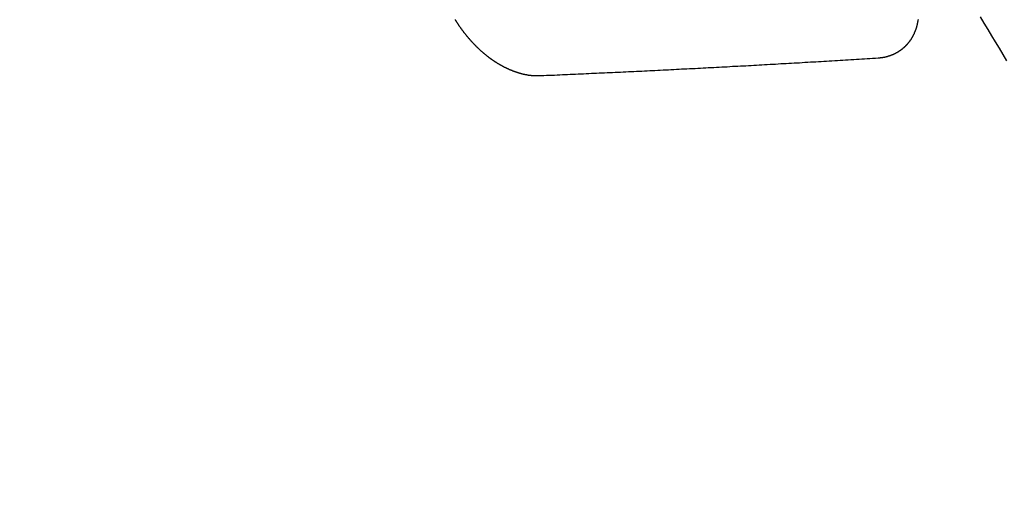
# Model space of a CAD drawing. Extents: x 55896 to 82369, y -13 to 8857.
# Drawn here: x 73097 to 73108, y 6776 to 6782 of the extents above; entities that cross this region are included whole.
import ezdxf

# ---------------------------------------------------------------- set-up
doc = ezdxf.new("R2010")
doc.units = 0
doc.header["$LTSCALE"] = 50
doc.header["$MEASUREMENT"] = 0
doc.linetypes.add('HIDDEN', pattern=[0.375, 0.25, -0.125])
doc.layers.get('0').update_dxf_attribs({"linetype": 'CONTINUOUS'})
doc.layers.get('DEFPOINTS').update_dxf_attribs({"color": 146, "linetype": 'CONTINUOUS'})
for name, color, linetype in [('150-機器', 8, 'CONTINUOUS'), ('160-文字', 254, 'CONTINUOUS'), ('166-寸法B', 11, 'CONTINUOUS')]:
    doc.layers.add(name, color=color, linetype=linetype)
doc.styles.add('KH001', font='txt')
doc.dimstyles.new('KH1xx030', dxfattribs={"dimscale": 30, "dimtxt": 2, "dimasz": 0.6, "dimexe": 0.3, "dimexo": 1.2, "dimgap": 0.5, "dimtad": 3, "dimdec": 1, "dimdsep": 46, "dimlunit": 6, "dimtxsty": 'KH001', "dimblk": 'DOT', "dimcen": 1, "dimdle": 1, "dimclrd": 256, "dimclre": 256, "dimclrt": 256, "dimadec": 0, "dimazin": 0, "dimtfac": 1, "dimtdec": 1, "dimtix": 1, "dimtmove": 2, "dimatfit": 3, "dimldrblk": 'CLOSEDBLANK', "dimfxl": 1, "dimtolj": 1, "dimtzin": 0, "dimlwd": -1, "dimlwe": -1, "dimarcsym": 0})

# ---------------------------------------------------------------- blocks, each defined once
blk = doc.blocks.new('F402_H')
at = {"layer": '150-機器', "color": 13, "linetype": 'HIDDEN'}
for points in [[(-214.157, -158.515), (-214.115, -158.586), (-214.072, -158.656), (-214.029, -158.727), (-213.986, -158.797), (-213.944, -158.868), (-213.901, -158.938), (-213.859, -159.009)], [(-215.31, -158.977), (-215.308, -158.977), (-215.306, -158.976), (-215.303, -158.976), (-215.301, -158.976), (-215.298, -158.976), (-215.295, -158.975), (-215.293, -158.975), (-215.291, -158.975), (-215.288, -158.975), (-215.286, -158.975), (-215.284, -158.974), (-215.281, -158.974), (-215.279, -158.973), (-215.276, -158.973), (-215.274, -158.973), (-215.271, -158.973), (-215.269, -158.973), (-215.266, -158.972), (-215.264, -158.971), (-215.262, -158.971), (-215.26, -158.971), (-215.257, -158.971), (-215.255, -158.97), (-215.252, -158.969), (-215.249, -158.97), (-215.247, -158.969), (-215.245, -158.969), (-215.243, -158.969), (-215.24, -158.968), (-215.237, -158.968), (-215.235, -158.967), (-215.233, -158.967), (-215.231, -158.966), (-215.229, -158.965), (-215.226, -158.965), (-215.224, -158.964), (-215.222, -158.964), (-215.22, -158.964), (-215.217, -158.963), (-215.214, -158.962), (-215.213, -158.961), (-215.211, -158.961), (-215.208, -158.961), (-215.205, -158.96), (-215.203, -158.959), (-215.201, -158.958), (-215.199, -158.958), (-215.197, -158.958), (-215.194, -158.957), (-215.192, -158.955), (-215.19, -158.955), (-215.188, -158.955), (-215.185, -158.954), (-215.183, -158.953), (-215.181, -158.952), (-215.179, -158.952), (-215.176, -158.95), (-215.174, -158.95), (-215.173, -158.949), (-215.17, -158.949), (-215.167, -158.948), (-215.166, -158.947), (-215.164, -158.946), (-215.162, -158.945), (-215.159, -158.944), (-215.157, -158.944), (-215.155, -158.943), (-215.153, -158.942), (-215.15, -158.941), (-215.148, -158.94), (-215.147, -158.939), (-215.144, -158.939), (-215.142, -158.937), (-215.14, -158.937), (-215.138, -158.936), (-215.136, -158.935), (-215.133, -158.934), (-215.132, -158.933), (-215.13, -158.932), (-215.128, -158.931), (-215.125, -158.93), (-215.123, -158.929), (-215.122, -158.928), (-215.119, -158.928), (-215.117, -158.926), (-215.115, -158.925), (-215.113, -158.924), (-215.111, -158.923), (-215.109, -158.921), (-215.107, -158.921), (-215.105, -158.92), (-215.104, -158.919), (-215.101, -158.917), (-215.099, -158.917), (-215.097, -158.916), (-215.096, -158.915), (-215.093, -158.913), (-215.091, -158.912), (-215.089, -158.911), (-215.088, -158.91), (-215.085, -158.908), (-215.084, -158.907), (-215.082, -158.906), (-215.08, -158.906), (-215.077, -158.904), (-215.076, -158.903), (-215.074, -158.902), (-215.072, -158.901), (-215.07, -158.899), (-215.068, -158.898), (-215.067, -158.897), (-215.064, -158.895), (-215.063, -158.894), (-215.061, -158.893), (-215.059, -158.892), (-215.057, -158.89), (-215.055, -158.889), (-215.054, -158.888), (-215.052, -158.886), (-215.05, -158.885), (-215.048, -158.884), (-215.046, -158.882), (-215.045, -158.881), (-215.042, -158.88), (-215.041, -158.878), (-215.039, -158.877), (-215.037, -158.876), (-215.035, -158.874), (-215.034, -158.872), (-215.032, -158.871), (-215.031, -158.87), (-215.028, -158.868), (-215.026, -158.867), (-215.025, -158.865), (-215.024, -158.864), (-215.021, -158.862), (-215.02, -158.861), (-215.018, -158.86), (-215.017, -158.858), (-215.015, -158.856), (-215.013, -158.855), (-215.011, -158.854), (-215.01, -158.852), (-215.008, -158.851), (-215.006, -158.849), (-215.005, -158.847), (-215.003, -158.846), (-215.001, -158.845), (-215, -158.843), (-214.998, -158.841), (-214.997, -158.84), (-214.995, -158.838), (-214.993, -158.837), (-214.992, -158.835), (-214.99, -158.834), (-214.989, -158.832), (-214.987, -158.83), (-214.986, -158.828), (-214.984, -158.827), (-214.983, -158.826), (-214.981, -158.823), (-214.979, -158.822), (-214.978, -158.82), (-214.976, -158.819), (-214.975, -158.817), (-214.973, -158.814), (-214.972, -158.813), (-214.971, -158.811), (-214.969, -158.81), (-214.967, -158.808), (-214.966, -158.806), (-214.965, -158.804), (-214.963, -158.802), (-214.962, -158.801), (-214.96, -158.799), (-214.959, -158.797), (-214.957, -158.796), (-214.956, -158.794), (-214.955, -158.792), (-214.953, -158.79), (-214.952, -158.788), (-214.951, -158.786), (-214.949, -158.784), (-214.948, -158.783), (-214.947, -158.781), (-214.945, -158.779), (-214.944, -158.777), (-214.942, -158.775), (-214.941, -158.773), (-214.94, -158.772), (-214.938, -158.769), (-214.937, -158.767), (-214.936, -158.765), (-214.934, -158.764), (-214.933, -158.762), (-214.932, -158.76), (-214.93, -158.757), (-214.929, -158.755), (-214.928, -158.754), (-214.927, -158.752), (-214.926, -158.75), (-214.925, -158.748), (-214.924, -158.746), (-214.922, -158.743), (-214.921, -158.741), (-214.92, -158.739), (-214.919, -158.737), (-214.918, -158.735), (-214.917, -158.733), (-214.916, -158.731), (-214.915, -158.729), (-214.913, -158.727), (-214.912, -158.725), (-214.911, -158.723), (-214.91, -158.721), (-214.909, -158.719), (-214.908, -158.717), (-214.907, -158.714), (-214.906, -158.712), (-214.905, -158.71), (-214.904, -158.708), (-214.902, -158.706), (-214.901, -158.704), (-214.9, -158.701), (-214.899, -158.699), (-214.898, -158.697), (-214.897, -158.695), (-214.897, -158.692), (-214.896, -158.691), (-214.895, -158.689), (-214.894, -158.687), (-214.893, -158.684), (-214.892, -158.682), (-214.891, -158.68), (-214.891, -158.677), (-214.889, -158.675), (-214.888, -158.673), (-214.887, -158.67), (-214.886, -158.668), (-214.886, -158.665), (-214.884, -158.663), (-214.883, -158.661), (-214.883, -158.658), (-214.882, -158.656), (-214.881, -158.654), (-214.88, -158.652), (-214.88, -158.649), (-214.879, -158.647), (-214.878, -158.644), (-214.877, -158.642), (-214.877, -158.639), (-214.876, -158.638), (-214.875, -158.635), (-214.874, -158.633), (-214.874, -158.631), (-214.873, -158.629), (-214.873, -158.626), (-214.872, -158.624), (-214.871, -158.621), (-214.871, -158.618), (-214.87, -158.616), (-214.869, -158.614), (-214.869, -158.611), (-214.868, -158.609), (-214.867, -158.606), (-214.867, -158.603), (-214.866, -158.601), (-214.865, -158.599), (-214.865, -158.596), (-214.864, -158.594), (-214.864, -158.592), (-214.863, -158.589), (-214.863, -158.586), (-214.862, -158.584), (-214.861, -158.581), (-214.861, -158.579), (-214.86, -158.576), (-214.859, -158.574), (-214.86, -158.572), (-214.859, -158.569), (-214.859, -158.566), (-214.858, -158.563), (-214.858, -158.56), (-214.857, -158.558), (-214.856, -158.556), (-214.857, -158.554), (-214.856, -158.551), (-214.856, -158.548), (-214.855, -158.545)], [(-220.084, -158.546), (-220.082, -158.55), (-220.08, -158.553), (-220.078, -158.556), (-220.076, -158.559), (-220.074, -158.562), (-220.073, -158.565), (-220.071, -158.568), (-220.069, -158.571), (-220.066, -158.574), (-220.065, -158.577), (-220.062, -158.58), (-220.061, -158.583), (-220.059, -158.586), (-220.057, -158.59), (-220.055, -158.592), (-220.053, -158.595), (-220.051, -158.598), (-220.049, -158.601), (-220.047, -158.604), (-220.045, -158.607), (-220.043, -158.61), (-220.041, -158.613), (-220.039, -158.616), (-220.037, -158.618), (-220.035, -158.622), (-220.032, -158.625), (-220.031, -158.627), (-220.028, -158.631), (-220.026, -158.634), (-220.024, -158.636), (-220.022, -158.64), (-220.02, -158.642), (-220.018, -158.645), (-220.016, -158.649), (-220.014, -158.651), (-220.012, -158.654), (-220.01, -158.657), (-220.008, -158.66), (-220.005, -158.663), (-220.004, -158.666), (-220.001, -158.668), (-219.999, -158.671), (-219.997, -158.674), (-219.994, -158.677), (-219.993, -158.68), (-219.99, -158.683), (-219.989, -158.686), (-219.986, -158.689), (-219.983, -158.691), (-219.981, -158.694), (-219.979, -158.697), (-219.977, -158.7), (-219.975, -158.703), (-219.972, -158.706), (-219.97, -158.708), (-219.968, -158.711), (-219.966, -158.714), (-219.963, -158.716), (-219.961, -158.72), (-219.959, -158.722), (-219.957, -158.725), (-219.954, -158.727), (-219.952, -158.731), (-219.95, -158.733), (-219.948, -158.736), (-219.945, -158.739), (-219.943, -158.741), (-219.941, -158.745), (-219.938, -158.747), (-219.936, -158.75), (-219.934, -158.753), (-219.931, -158.755), (-219.929, -158.758), (-219.927, -158.76), (-219.924, -158.763), (-219.923, -158.766), (-219.919, -158.769), (-219.917, -158.772), (-219.915, -158.774), (-219.912, -158.777), (-219.911, -158.779), (-219.908, -158.782), (-219.906, -158.785), (-219.903, -158.787), (-219.901, -158.79), (-219.898, -158.792), (-219.896, -158.796), (-219.893, -158.798), (-219.891, -158.801), (-219.888, -158.803), (-219.886, -158.806), (-219.883, -158.808), (-219.881, -158.811), (-219.879, -158.813), (-219.876, -158.816), (-219.874, -158.818), (-219.871, -158.821), (-219.869, -158.823), (-219.867, -158.827), (-219.864, -158.828), (-219.861, -158.831), (-219.859, -158.834), (-219.856, -158.836), (-219.854, -158.839), (-219.851, -158.841), (-219.849, -158.843), (-219.847, -158.847), (-219.844, -158.849), (-219.842, -158.852), (-219.839, -158.854), (-219.836, -158.856), (-219.834, -158.859), (-219.831, -158.861), (-219.829, -158.863), (-219.826, -158.866), (-219.824, -158.869), (-219.821, -158.871), (-219.818, -158.873), (-219.816, -158.876), (-219.813, -158.878), (-219.81, -158.881), (-219.808, -158.883), (-219.806, -158.885), (-219.803, -158.888), (-219.8, -158.89), (-219.797, -158.893), (-219.796, -158.895), (-219.793, -158.898), (-219.79, -158.9), (-219.787, -158.901), (-219.784, -158.904), (-219.782, -158.906), (-219.78, -158.909), (-219.777, -158.911), (-219.774, -158.913), (-219.771, -158.916), (-219.769, -158.918), (-219.766, -158.92), (-219.763, -158.922), (-219.761, -158.925), (-219.758, -158.927), (-219.756, -158.929), (-219.753, -158.931), (-219.75, -158.934), (-219.748, -158.936), (-219.745, -158.938), (-219.742, -158.94), (-219.739, -158.942), (-219.737, -158.944), (-219.734, -158.947), (-219.731, -158.949), (-219.729, -158.95), (-219.726, -158.952), (-219.723, -158.955), (-219.721, -158.957), (-219.718, -158.959), (-219.715, -158.961), (-219.712, -158.963), (-219.71, -158.965), (-219.707, -158.967), (-219.704, -158.97), (-219.702, -158.972), (-219.699, -158.974), (-219.697, -158.975), (-219.694, -158.978), (-219.691, -158.98), (-219.689, -158.982), (-219.685, -158.983), (-219.683, -158.985), (-219.68, -158.988), (-219.677, -158.99), (-219.674, -158.992), (-219.672, -158.993), (-219.669, -158.995), (-219.666, -158.997), (-219.663, -158.999), (-219.66, -159.001), (-219.658, -159.003), (-219.655, -159.005), (-219.652, -159.006), (-219.649, -159.008), (-219.647, -159.01), (-219.644, -159.012), (-219.641, -159.015), (-219.638, -159.016), (-219.635, -159.018), (-219.633, -159.02), (-219.63, -159.022), (-219.627, -159.023), (-219.624, -159.025), (-219.622, -159.027), (-219.619, -159.028), (-219.616, -159.03), (-219.613, -159.032), (-219.611, -159.034), (-219.608, -159.035), (-219.605, -159.037), (-219.603, -159.039), (-219.599, -159.04), (-219.597, -159.042), (-219.594, -159.044), (-219.591, -159.045), (-219.588, -159.047), (-219.586, -159.049), (-219.582, -159.05), (-219.58, -159.052), (-219.576, -159.053), (-219.574, -159.055), (-219.571, -159.057), (-219.568, -159.058), (-219.566, -159.06), (-219.562, -159.061), (-219.56, -159.063), (-219.558, -159.064), (-219.554, -159.066), (-219.552, -159.068), (-219.548, -159.069), (-219.546, -159.071), (-219.543, -159.072), (-219.541, -159.073), (-219.537, -159.074), (-219.535, -159.076), (-219.531, -159.078), (-219.529, -159.08), (-219.525, -159.081), (-219.524, -159.082), (-219.52, -159.083), (-219.518, -159.085), (-219.514, -159.086), (-219.512, -159.087), (-219.509, -159.089), (-219.506, -159.091), (-219.503, -159.092), (-219.501, -159.093), (-219.498, -159.094), (-219.495, -159.096), (-219.492, -159.098), (-219.489, -159.098), (-219.487, -159.1), (-219.483, -159.101), (-219.481, -159.102), (-219.478, -159.104), (-219.475, -159.105), (-219.473, -159.106), (-219.469, -159.107), (-219.467, -159.108), (-219.464, -159.11), (-219.461, -159.111), (-219.459, -159.112), (-219.455, -159.113), (-219.453, -159.114), (-219.45, -159.116), (-219.447, -159.117), (-219.444, -159.117), (-219.441, -159.119), (-219.439, -159.12), (-219.435, -159.121), (-219.433, -159.122), (-219.43, -159.123), (-219.427, -159.124), (-219.425, -159.126), (-219.422, -159.126), (-219.418, -159.128), (-219.416, -159.128), (-219.413, -159.13), (-219.41, -159.13), (-219.407, -159.132), (-219.404, -159.132), (-219.402, -159.133), (-219.399, -159.135), (-219.396, -159.135), (-219.393, -159.136), (-219.391, -159.138), (-219.388, -159.138), (-219.385, -159.139), (-219.382, -159.14), (-219.38, -159.141), (-219.377, -159.142), (-219.374, -159.143), (-219.371, -159.143), (-219.368, -159.144), (-219.366, -159.146), (-219.363, -159.146), (-219.36, -159.147), (-219.357, -159.148), (-219.354, -159.148), (-219.351, -159.149), (-219.349, -159.151), (-219.346, -159.151), (-219.343, -159.152), (-219.34, -159.152), (-219.338, -159.153), (-219.334, -159.154), (-219.332, -159.154), (-219.33, -159.155), (-219.327, -159.156), (-219.324, -159.156), (-219.321, -159.157), (-219.318, -159.158), (-219.315, -159.159), (-219.312, -159.159), (-219.31, -159.16), (-219.307, -159.16), (-219.305, -159.161), (-219.302, -159.162), (-219.299, -159.162), (-219.296, -159.163), (-219.294, -159.163), (-219.291, -159.164), (-219.288, -159.164), (-219.285, -159.165), (-219.283, -159.165), (-219.28, -159.166), (-219.277, -159.166), (-219.274, -159.167), (-219.271, -159.167), (-219.269, -159.168), (-219.266, -159.168), (-219.263, -159.169), (-219.26, -159.169), (-219.258, -159.17), (-219.255, -159.17), (-219.252, -159.171), (-219.25, -159.172), (-219.248, -159.171), (-219.245, -159.172), (-219.241, -159.172), (-219.239, -159.172), (-219.236, -159.173), (-219.233, -159.173), (-219.231, -159.173), (-219.228, -159.173), (-219.225, -159.174), (-219.223, -159.174), (-219.22, -159.174), (-219.218, -159.175), (-219.215, -159.175), (-219.212, -159.175), (-219.21, -159.175), (-219.207, -159.176), (-219.204, -159.176), (-219.202, -159.176), (-219.199, -159.176), (-219.197, -159.176), (-219.194, -159.176), (-219.192, -159.177), (-219.189, -159.176), (-219.186, -159.177), (-219.184, -159.176), (-219.181, -159.177), (-219.179, -159.176), (-219.176, -159.177), (-219.174, -159.177), (-219.171, -159.177), (-219.169, -159.177), (-219.166, -159.177), (-219.163, -159.176), (-219.16, -159.177), (-219.158, -159.176), (-219.155, -159.177), (-219.153, -159.177), (-219.15, -159.177), (-219.148, -159.177), (-219.145, -159.177), (-219.142, -159.176)], [(-219.142, -159.176), (-219.112, -159.175), (-219.083, -159.174), (-219.053, -159.173), (-219.024, -159.171), (-218.994, -159.171), (-218.964, -159.17), (-218.934, -159.168), (-218.904, -159.167), (-218.874, -159.166), (-218.845, -159.164), (-218.815, -159.163), (-218.785, -159.161), (-218.755, -159.16), (-218.726, -159.159), (-218.696, -159.158), (-218.667, -159.156), (-218.636, -159.155), (-218.606, -159.154), (-218.576, -159.153), (-218.546, -159.151), (-218.516, -159.15), (-218.487, -159.149), (-218.457, -159.147), (-218.427, -159.146), (-218.397, -159.144), (-218.367, -159.143), (-218.337, -159.141), (-218.308, -159.14), (-218.277, -159.138), (-218.247, -159.138), (-218.218, -159.137), (-218.187, -159.135), (-218.158, -159.134), (-218.127, -159.132), (-218.098, -159.131), (-218.068, -159.129), (-218.038, -159.128), (-218.008, -159.126), (-217.978, -159.125), (-217.948, -159.123), (-217.918, -159.122), (-217.888, -159.12), (-217.857, -159.119), (-217.828, -159.118), (-217.797, -159.116), (-217.768, -159.115), (-217.737, -159.113), (-217.708, -159.112), (-217.677, -159.11), (-217.648, -159.109), (-217.617, -159.107), (-217.587, -159.105), (-217.557, -159.104), (-217.527, -159.102), (-217.497, -159.101), (-217.467, -159.099), (-217.437, -159.098), (-217.407, -159.097), (-217.376, -159.095), (-217.346, -159.094), (-217.316, -159.092), (-217.286, -159.09), (-217.255, -159.089), (-217.226, -159.087), (-217.195, -159.086), (-217.165, -159.084), (-217.135, -159.083), (-217.105, -159.081), (-217.075, -159.079), (-217.044, -159.077), (-217.015, -159.076), (-216.984, -159.074), (-216.954, -159.072), (-216.923, -159.071), (-216.893, -159.07), (-216.863, -159.068), (-216.833, -159.067), (-216.802, -159.065), (-216.772, -159.063), (-216.741, -159.061), (-216.712, -159.06), (-216.681, -159.058), (-216.651, -159.056), (-216.621, -159.055), (-216.59, -159.053), (-216.56, -159.051), (-216.529, -159.049), (-216.499, -159.047), (-216.469, -159.046), (-216.439, -159.044), (-216.409, -159.042), (-216.378, -159.041), (-216.348, -159.039), (-216.317, -159.038), (-216.286, -159.036), (-216.256, -159.034), (-216.226, -159.032), (-216.195, -159.031), (-216.165, -159.029), (-216.135, -159.027), (-216.104, -159.025), (-216.074, -159.023), (-216.043, -159.022), (-216.013, -159.02), (-215.983, -159.018), (-215.952, -159.016), (-215.922, -159.014), (-215.891, -159.012), (-215.86, -159.01), (-215.83, -159.009), (-215.799, -159.007), (-215.769, -159.005), (-215.739, -159.003), (-215.708, -159.001), (-215.678, -158.999), (-215.647, -158.997), (-215.616, -158.995), (-215.585, -158.994), (-215.555, -158.993), (-215.524, -158.991), (-215.494, -158.989), (-215.463, -158.987), (-215.432, -158.985), (-215.402, -158.983), (-215.372, -158.981), (-215.34, -158.979), (-215.31, -158.977)]]:
    blk.add_lwpolyline(points, dxfattribs=at)
blk = doc.blocks.new('_Dot')
at = {"color": 0, "linetype": 'ByBlock', "lineweight": -2}
blk.add_line((-0.5, 0), (-1, 0), dxfattribs=at)
at = {"color": 0, "linetype": 'ByBlock', "const_width": 0.5}
blk.add_lwpolyline([(-0.25, 0, 1), (0.25, 0, 1)], format="xyb", close=True, dxfattribs=at)
blk = doc.blocks.new('*D121')
at = {"layer": '166-寸法B', "transparency": 16777216}
for p, q in [((73040.457, 7027.942), (73040.457, 7045.942)), ((73036.737, 7009.942), (73031.457, 7009.942)), ((73040.457, 7009.942), (73040.457, 6734.942)), ((73153.589, 6734.942), (73031.457, 6734.942)), ((73040.457, 6716.942), (73040.457, 6698.942))]:
    blk.add_line(p, q, dxfattribs=at)
at = {"layer": 'DEFPOINTS', "color": 0, "transparency": 16777216}
for p in [(73072.737, 7009.942), (73040.457, 6734.942), (73189.589, 6734.942)]:
    blk.add_point(p, dxfattribs=at)
at = {"layer": '166-寸法B', "transparency": 16777216, "xscale": 18, "yscale": 18, "zscale": 18}
for p, rotation in [((73040.457, 7009.942), 270), ((73040.457, 6734.942), 90)]:
    blk.add_blockref('_Dot', p, dxfattribs=dict(at, rotation=rotation))
at = {"layer": '166-寸法B', "transparency": 16777216, "insert": (72995.457, 6809.044), "char_height": 60, "attachment_point": 5, "rotation": 90, "style": 'KH001'}
blk.add_mtext('\\A1;275', dxfattribs=at)
blk = doc.blocks.new('_ClosedBlank')
at = {"color": 0, "linetype": 'ByBlock', "lineweight": -2}
for p, q in [((-1, 0.16667), (0, 0)), ((-1, 0.16667), (-1, -0.16667)), ((0, 0), (-1, -0.16667))]:
    blk.add_line(p, q, dxfattribs=at)

msp = doc.modelspace()

# ---------------------------------------------------------------- block references
at = {"layer": '150-機器'}
msp.add_blockref('F402_H', (73321.983, 6940.134), dxfattribs=at)

# ---------------------------------------------------------------- dimensions: what is measured, and where the dimension line sits
at = {"layer": '166-寸法B'}
dim = msp.add_linear_dim(base=(73040.457, 6734.942), p1=(73072.737, 7009.942), p2=(73189.589, 6734.942), angle=90, dimstyle='KH1xx030', override={"dimtmove": 1}, dxfattribs=at)
dim.commit()
dim.dimension.update_dxf_attribs({"geometry": '*D121', "text_midpoint": (73040.457, 6809.044), "dimtype": 128})

# ---------------------------------------------------------------- leaders
at = {"layer": '160-文字', "annotation_type": 0, "has_hookline": 1, "hookline_direction": 0, "text_width": 924.975}
msp.add_leader([(72772.751, 6947.522), (73172.123, 5628.002), (73190.123, 5628.002)], dimstyle='KH1xx030', override={"dimgap": 0.5, "dimtad": 1}, dxfattribs=at)

doc.saveas('drawing.dxf')
